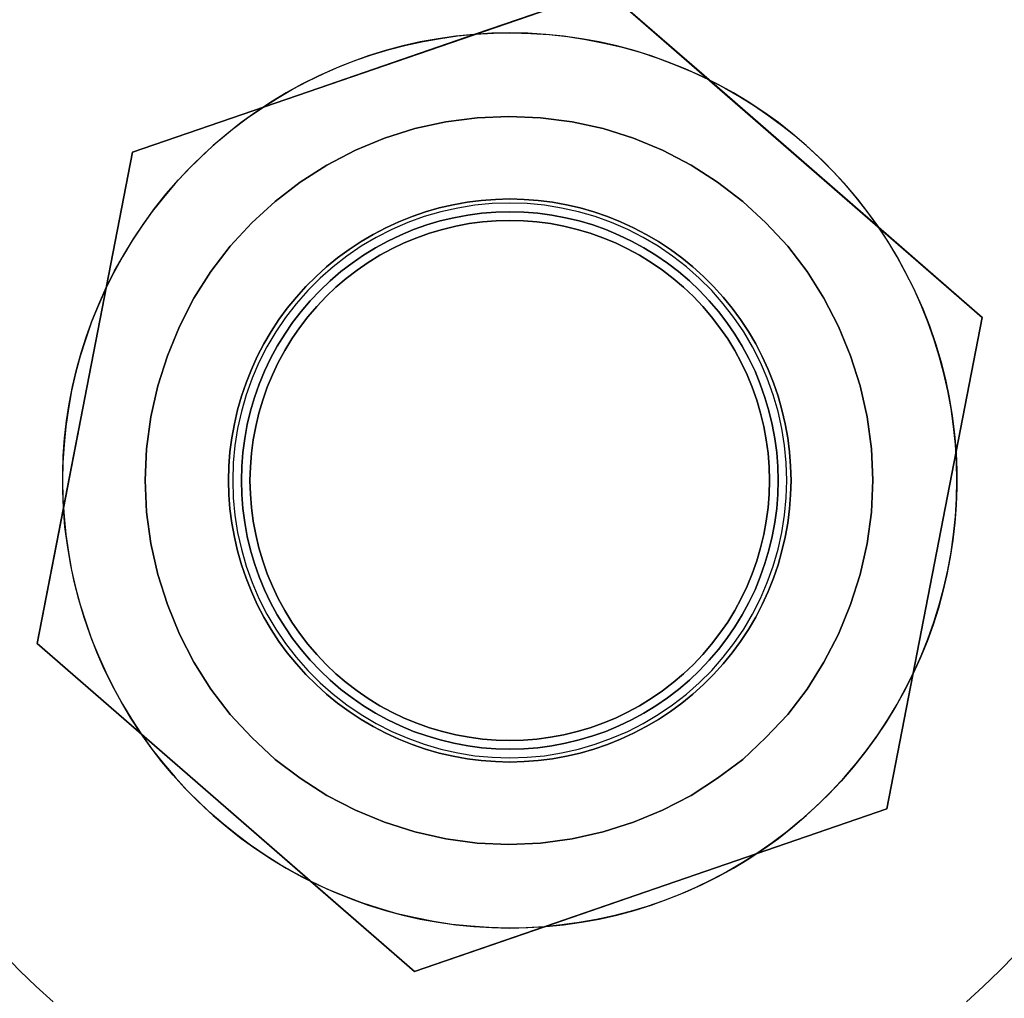
# Model space of a CAD drawing. Units: millimetres. Extents: x 9617 to 24957, y 5038 to 20386.
# Drawn here: x 24888 to 24924, y 20233 to 20269 of the extents above; entities that cross this region are included whole.
import ezdxf

# ---------------------------------------------------------------- set-up
doc = ezdxf.new("R2010")
doc.units = ezdxf.units.MM
doc.header["$LTSCALE"] = 700
for name, color, linetype in [('BRACKET', 202, 'Continuous'), ('COLUMN RECESS BP', 170, 'Continuous'), ('H-01', 2, 'Continuous'), ('RAFTER', 52, 'Continuous')]:
    doc.layers.add(name, color=color, linetype=linetype)

# ---------------------------------------------------------------- blocks, each defined once
blk = doc.blocks.new('WHEEL-flat-6')
at = {"layer": 'BRACKET', "flags": 128}
blk.add_lwpolyline([(10.151, 0.007), (10.129, 0.643), (10.07, 1.278), (9.975, 1.906), (9.829, 2.527), (9.654, 3.14), (9.435, 3.746), (9.187, 4.33), (8.895, 4.9), (8.573, 5.448), (8.215, 5.974), (7.821, 6.477), (7.398, 6.959), (6.945, 7.412), (6.47, 7.828), (5.966, 8.223), (5.44, 8.581), (4.885, 8.909), (4.323, 9.194), (3.732, 9.45), (3.133, 9.669), (2.519, 9.844), (1.899, 9.983), (1.271, 10.085), (0.635, 10.143), (-0.007, 10.165), (-0.643, 10.143), (-1.278, 10.085), (-1.906, 9.983), (-2.527, 9.844), (-3.14, 9.669), (-3.739, 9.45), (-4.33, 9.194), (-4.893, 8.909), (-5.448, 8.581), (-5.974, 8.223), (-6.477, 7.828), (-6.952, 7.412), (-7.405, 6.959), (-7.828, 6.477), (-8.223, 5.974), (-8.581, 5.448), (-8.902, 4.9), (-9.194, 4.33), (-9.442, 3.746), (-9.661, 3.14), (-9.837, 2.527), (-9.983, 1.906), (-10.078, 1.278), (-10.136, 0.643), (-10.158, 0.007), (-10.136, -0.635), (-10.078, -1.271), (-9.983, -1.899), (-9.837, -2.519), (-9.661, -3.133), (-9.442, -3.739), (-9.194, -4.323), (-8.902, -4.893), (-8.581, -5.44), (-8.223, -5.966), (-7.828, -6.47), (-7.405, -6.952), (-6.952, -7.405), (-6.477, -7.821), (-5.974, -8.215), (-5.448, -8.573), (-4.893, -8.902), (-4.33, -9.187), (-3.739, -9.442), (-3.14, -9.661), (-2.527, -9.837), (-1.906, -9.975), (-1.278, -10.078), (-0.643, -10.136), (-0.007, -10.158), (0.635, -10.136), (1.271, -10.078), (1.899, -9.975), (2.519, -9.837), (3.133, -9.661), (3.732, -9.442), (4.323, -9.187), (4.885, -8.902), (5.44, -8.573), (5.966, -8.215), (6.47, -7.821), (6.945, -7.405), (7.398, -6.952), (7.821, -6.47), (8.215, -5.966), (8.573, -5.44), (8.895, -4.893), (9.187, -4.323), (9.435, -3.739), (9.654, -3.133), (9.829, -2.519), (9.975, -1.899), (10.07, -1.271), (10.129, -0.635), (10.151, 0.007)], close=True, dxfattribs=at)
blk.add_lwpolyline([(10.151, 0.007), (10.129, 0.643), (10.07, 1.278), (9.975, 1.906), (9.829, 2.527), (9.654, 3.14), (9.435, 3.746), (9.187, 4.33), (8.895, 4.9), (8.573, 5.448), (8.215, 5.974), (7.821, 6.477), (7.398, 6.959), (6.945, 7.412), (6.47, 7.828), (5.966, 8.223), (5.44, 8.581), (4.885, 8.909), (4.323, 9.194), (3.732, 9.45), (3.133, 9.669), (2.519, 9.844), (1.899, 9.983), (1.271, 10.085), (0.635, 10.143), (-0.007, 10.165), (-0.643, 10.143), (-1.278, 10.085), (-1.906, 9.983), (-2.527, 9.844), (-3.14, 9.669), (-3.739, 9.45), (-4.33, 9.194), (-4.893, 8.909), (-5.448, 8.581), (-5.974, 8.223), (-6.477, 7.828), (-6.952, 7.412), (-7.405, 6.959), (-7.828, 6.477), (-8.223, 5.974), (-8.581, 5.448), (-8.902, 4.9), (-9.194, 4.33), (-9.442, 3.746), (-9.661, 3.14), (-9.837, 2.527), (-9.983, 1.906), (-10.078, 1.278), (-10.136, 0.643), (-10.158, 0.007), (-10.136, -0.635), (-10.078, -1.271), (-9.983, -1.899), (-9.837, -2.519), (-9.661, -3.133), (-9.442, -3.739), (-9.194, -4.323), (-8.902, -4.893), (-8.581, -5.44), (-8.223, -5.966), (-7.828, -6.47), (-7.405, -6.952), (-6.952, -7.405), (-6.477, -7.821), (-5.974, -8.215), (-5.448, -8.573), (-4.893, -8.902), (-4.33, -9.187), (-3.739, -9.442), (-3.14, -9.661), (-2.527, -9.837), (-1.906, -9.975), (-1.278, -10.078), (-0.643, -10.136), (-0.007, -10.158), (0.635, -10.136), (1.271, -10.078), (1.899, -9.975), (2.519, -9.837), (3.133, -9.661), (3.732, -9.442), (4.323, -9.187), (4.885, -8.902), (5.44, -8.573), (5.966, -8.215), (6.47, -7.821), (6.945, -7.405), (7.398, -6.952), (7.821, -6.47), (8.215, -5.966), (8.573, -5.44), (8.895, -4.893), (9.187, -4.323), (9.435, -3.739), (9.654, -3.133), (9.829, -2.519), (9.975, -1.899), (10.07, -1.271), (10.129, -0.635), (10.151, 0.007)], close=True, dxfattribs=at)

msp = doc.modelspace()

# ---------------------------------------------------------------- linework, layer by layer
at = {"layer": 'COLUMN RECESS BP'}
msp.add_circle((24787.387, 20212.06), 170, dxfattribs=at)
at = {"layer": 'H-01', "flags": 128}
for points in [[(24892.14, 20264.04), (24909.457, 20270.003), (24904.691, 20268.363), (24896.911, 20265.68), (24892.14, 20264.04)], [(24919.788, 20239.995), (24923.284, 20257.983), (24909.457, 20270.003), (24892.14, 20264.04), (24909.457, 20270.003), (24923.284, 20257.983)], [(24909.457, 20270.003), (24923.284, 20257.983), (24919.476, 20261.294), (24913.269, 20266.693), (24909.457, 20270.003)], [(24922.354, 20252.02), (24922.339, 20252.677), (24922.3, 20253.334), (24922.232, 20253.991), (24922.139, 20254.649), (24922.023, 20255.296), (24921.877, 20255.939), (24921.706, 20256.576), (24921.507, 20257.209), (24921.287, 20257.833), (24921.039, 20258.441), (24920.771, 20259.045), (24920.474, 20259.634), (24920.158, 20260.213), (24919.817, 20260.778), (24919.452, 20261.328), (24919.067, 20261.868), (24918.659, 20262.384), (24918.23, 20262.891), (24917.782, 20263.373), (24917.315, 20263.84), (24916.833, 20264.288), (24916.327, 20264.716), (24915.811, 20265.125), (24915.275, 20265.51), (24914.725, 20265.875), (24914.16, 20266.216), (24913.581, 20266.532), (24912.992, 20266.829), (24912.388, 20267.102), (24911.775, 20267.345), (24911.151, 20267.569), (24910.523, 20267.764), (24909.886, 20267.934), (24909.243, 20268.08), (24908.591, 20268.197), (24907.938, 20268.295), (24907.281, 20268.358), (24906.624, 20268.397), (24905.967, 20268.412), (24905.305, 20268.397), (24904.647, 20268.358), (24903.99, 20268.295), (24903.338, 20268.197), (24902.685, 20268.08), (24902.043, 20267.934), (24901.405, 20267.764), (24900.777, 20267.569), (24900.154, 20267.345), (24899.54, 20267.102), (24898.937, 20266.829), (24898.348, 20266.532), (24897.768, 20266.216), (24897.204, 20265.875), (24896.653, 20265.51), (24896.118, 20265.125), (24895.602, 20264.716), (24895.096, 20264.288), (24894.614, 20263.84), (24894.146, 20263.373), (24893.698, 20262.891), (24893.27, 20262.384), (24892.861, 20261.868), (24892.476, 20261.328), (24892.111, 20260.778), (24891.77, 20260.213), (24891.454, 20259.634), (24891.157, 20259.045), (24890.889, 20258.441), (24890.641, 20257.833), (24890.422, 20257.209), (24890.222, 20256.576), (24890.052, 20255.939), (24889.906, 20255.296), (24889.789, 20254.649), (24889.696, 20253.991), (24889.628, 20253.334), (24889.589, 20252.677), (24889.575, 20252.02), (24889.589, 20251.358), (24889.628, 20250.7), (24889.696, 20250.043), (24889.789, 20249.386), (24889.906, 20248.738), (24890.052, 20248.096), (24890.222, 20247.458), (24890.422, 20246.825), (24890.641, 20246.202), (24890.889, 20245.593), (24891.157, 20244.99), (24891.454, 20244.401), (24891.77, 20243.821), (24892.111, 20243.257), (24892.476, 20242.706), (24892.861, 20242.166), (24893.27, 20241.65), (24893.698, 20241.144), (24894.146, 20240.662), (24894.614, 20240.194), (24895.096, 20239.746), (24895.602, 20239.318), (24896.118, 20238.909), (24896.653, 20238.524), (24897.204, 20238.159), (24897.768, 20237.819), (24898.348, 20237.502), (24898.937, 20237.205), (24899.54, 20236.933), (24900.154, 20236.689), (24900.777, 20236.465), (24901.405, 20236.27), (24902.043, 20236.1), (24902.685, 20235.954), (24903.338, 20235.837), (24903.99, 20235.74), (24904.647, 20235.676), (24905.305, 20235.638), (24905.967, 20235.623), (24906.624, 20235.638), (24907.281, 20235.676), (24907.938, 20235.74), (24908.591, 20235.837), (24909.243, 20235.954), (24909.886, 20236.1), (24910.523, 20236.27), (24911.151, 20236.465), (24911.775, 20236.689), (24912.388, 20236.933), (24912.992, 20237.205), (24913.581, 20237.502), (24914.16, 20237.819), (24914.725, 20238.159), (24915.275, 20238.524), (24915.811, 20238.909), (24916.327, 20239.318), (24916.833, 20239.746), (24917.315, 20240.194), (24917.782, 20240.662), (24918.23, 20241.144), (24918.659, 20241.65), (24919.067, 20242.166), (24919.452, 20242.706), (24919.817, 20243.257), (24920.158, 20243.821), (24920.474, 20244.401), (24920.771, 20244.99), (24921.039, 20245.593), (24921.287, 20246.202), (24921.507, 20246.825), (24921.706, 20247.458), (24921.877, 20248.096), (24922.023, 20248.738), (24922.139, 20249.386), (24922.232, 20250.043), (24922.3, 20250.7), (24922.339, 20251.358), (24922.354, 20252.02)], [(24919.476, 20261.294), (24919.851, 20260.724), (24920.197, 20260.14), (24920.523, 20259.541), (24920.825, 20258.933), (24921.098, 20258.31), (24921.346, 20257.677), (24921.565, 20257.034), (24921.76, 20256.382), (24921.93, 20255.72), (24922.066, 20255.053), (24922.178, 20254.381), (24922.266, 20253.709), (24922.32, 20253.027), (24922.349, 20252.39), (24922.349, 20251.747), (24922.329, 20251.109), (24922.281, 20250.472), (24922.208, 20249.834), (24922.11, 20249.206), (24921.989, 20248.578), (24921.842, 20247.955), (24921.672, 20247.336), (24921.477, 20246.728), (24921.258, 20246.124), (24921.015, 20245.53), (24920.752, 20244.951), (24920.445, 20244.342), (24920.114, 20243.748), (24919.759, 20243.169), (24919.379, 20242.599), (24918.98, 20242.054), (24918.551, 20241.519), (24918.108, 20241.007), (24917.641, 20240.511), (24917.149, 20240.039), (24916.643, 20239.581), (24916.122, 20239.148), (24915.577, 20238.739), (24915.017, 20238.354), (24914.477, 20238.008), (24913.926, 20237.687), (24913.362, 20237.385), (24912.782, 20237.108), (24912.198, 20236.855), (24911.599, 20236.621), (24910.996, 20236.416), (24910.382, 20236.231), (24909.764, 20236.071), (24909.141, 20235.935), (24908.508, 20235.823), (24907.875, 20235.735), (24907.237, 20235.672), (24906.561, 20235.633), (24905.879, 20235.623), (24905.197, 20235.642), (24904.521, 20235.686), (24903.844, 20235.759), (24903.172, 20235.861), (24902.505, 20235.993), (24901.843, 20236.149), (24901.186, 20236.334), (24900.538, 20236.548), (24899.906, 20236.786), (24899.277, 20237.049), (24898.659, 20237.341), (24898.094, 20237.638), (24897.539, 20237.955), (24896.999, 20238.296), (24896.468, 20238.656), (24895.957, 20239.036), (24895.456, 20239.435), (24894.974, 20239.858), (24894.506, 20240.297), (24894.059, 20240.749), (24893.63, 20241.226), (24893.216, 20241.713), (24892.827, 20242.22), (24892.452, 20242.741), (24892.077, 20243.31), (24891.731, 20243.894), (24891.405, 20244.493), (24891.103, 20245.102), (24890.831, 20245.725), (24890.583, 20246.358), (24890.363, 20247), (24890.169, 20247.653), (24889.998, 20248.315), (24889.862, 20248.982), (24889.75, 20249.654), (24889.662, 20250.325), (24889.609, 20251.007), (24889.58, 20251.645), (24889.58, 20252.287), (24889.599, 20252.925), (24889.648, 20253.563), (24889.721, 20254.201), (24889.818, 20254.829), (24889.94, 20255.457), (24890.086, 20256.08), (24890.256, 20256.698), (24890.451, 20257.307), (24890.67, 20257.91), (24890.914, 20258.504), (24891.176, 20259.084), (24891.483, 20259.692), (24891.814, 20260.286), (24892.17, 20260.866), (24892.549, 20261.435), (24892.949, 20261.98), (24893.377, 20262.516), (24893.82, 20263.027), (24894.287, 20263.524), (24894.779, 20263.996), (24895.285, 20264.454), (24895.806, 20264.887), (24896.352, 20265.296), (24896.911, 20265.68), (24897.452, 20266.026), (24898.002, 20266.347), (24898.567, 20266.649), (24899.146, 20266.927), (24899.73, 20267.18), (24900.329, 20267.414), (24900.933, 20267.618), (24901.546, 20267.803), (24902.164, 20267.964), (24902.788, 20268.1), (24903.42, 20268.212), (24904.053, 20268.3), (24904.691, 20268.363), (24905.368, 20268.402), (24906.049, 20268.412), (24906.731, 20268.392), (24907.408, 20268.348), (24908.084, 20268.275), (24908.756, 20268.173), (24909.423, 20268.042), (24910.085, 20267.886), (24910.743, 20267.701), (24911.39, 20267.487), (24912.023, 20267.248), (24912.651, 20266.985), (24913.269, 20266.693), (24913.834, 20266.396), (24914.389, 20266.08), (24914.929, 20265.739), (24915.46, 20265.379), (24915.971, 20264.999), (24916.473, 20264.6), (24916.955, 20264.176), (24917.422, 20263.738), (24917.87, 20263.285), (24918.298, 20262.808), (24918.712, 20262.321), (24919.102, 20261.815)], [(24888.645, 20246.051), (24892.14, 20264.04), (24891.176, 20259.084), (24889.609, 20251.007), (24888.645, 20246.051)], [(24888.645, 20246.051), (24892.14, 20264.04)], [(24916.273, 20252.015), (24916.258, 20252.541), (24916.219, 20253.061), (24916.151, 20253.578), (24916.059, 20254.094), (24915.942, 20254.6), (24915.801, 20255.106), (24915.63, 20255.598), (24915.436, 20256.085), (24915.217, 20256.557), (24914.978, 20257.019), (24914.71, 20257.472), (24914.423, 20257.91), (24914.116, 20258.329), (24913.785, 20258.733), (24913.435, 20259.123), (24913.065, 20259.493), (24912.68, 20259.843), (24912.271, 20260.169), (24911.853, 20260.481), (24911.414, 20260.768), (24910.966, 20261.031), (24910.504, 20261.274), (24910.027, 20261.494), (24909.545, 20261.688), (24909.048, 20261.854), (24908.547, 20262), (24908.041, 20262.117), (24907.525, 20262.209), (24907.008, 20262.277), (24906.488, 20262.316), (24905.962, 20262.331), (24905.441, 20262.316), (24904.92, 20262.277), (24904.404, 20262.209), (24903.888, 20262.117), (24903.382, 20262), (24902.88, 20261.854), (24902.384, 20261.688), (24901.902, 20261.494), (24901.424, 20261.274), (24900.962, 20261.031), (24900.514, 20260.768), (24900.076, 20260.481), (24899.657, 20260.169), (24899.248, 20259.843), (24898.864, 20259.493), (24898.494, 20259.123), (24898.143, 20258.733), (24897.812, 20258.329), (24897.505, 20257.91), (24897.218, 20257.472), (24896.95, 20257.019), (24896.712, 20256.557), (24896.493, 20256.085), (24896.298, 20255.598), (24896.128, 20255.106), (24895.986, 20254.6), (24895.87, 20254.094), (24895.777, 20253.578), (24895.709, 20253.061), (24895.67, 20252.541), (24895.655, 20252.015), (24895.67, 20251.494), (24895.709, 20250.973), (24895.777, 20250.457), (24895.87, 20249.941), (24895.986, 20249.435), (24896.128, 20248.928), (24896.298, 20248.437), (24896.493, 20247.95), (24896.712, 20247.477), (24896.95, 20247.015), (24897.218, 20246.562), (24897.505, 20246.124), (24897.812, 20245.705), (24898.143, 20245.301), (24898.494, 20244.912), (24898.864, 20244.542), (24899.248, 20244.191), (24899.657, 20243.865), (24900.076, 20243.554), (24900.514, 20243.266), (24900.962, 20243.003), (24901.424, 20242.76), (24901.902, 20242.541), (24902.384, 20242.346), (24902.88, 20242.181), (24903.382, 20242.035), (24903.888, 20241.918), (24904.404, 20241.825), (24904.92, 20241.757), (24905.441, 20241.718), (24905.962, 20241.704), (24906.488, 20241.718), (24907.008, 20241.757), (24907.525, 20241.825), (24908.041, 20241.918), (24908.547, 20242.035), (24909.048, 20242.181), (24909.545, 20242.346), (24910.027, 20242.541), (24910.504, 20242.76), (24910.966, 20243.003), (24911.414, 20243.266), (24911.853, 20243.554), (24912.271, 20243.865), (24912.68, 20244.191), (24913.065, 20244.542), (24913.435, 20244.912), (24913.785, 20245.301), (24914.116, 20245.705), (24914.423, 20246.124), (24914.71, 20246.562), (24914.978, 20247.015), (24915.217, 20247.477), (24915.436, 20247.95), (24915.63, 20248.437), (24915.801, 20248.928), (24915.942, 20249.435), (24916.059, 20249.941), (24916.151, 20250.457), (24916.219, 20250.973), (24916.258, 20251.494), (24916.273, 20252.015)], [(24895.655, 20252.015), (24895.67, 20252.541), (24895.709, 20253.061), (24895.777, 20253.578), (24895.87, 20254.094), (24895.986, 20254.6), (24896.128, 20255.106), (24896.298, 20255.598), (24896.493, 20256.085), (24896.712, 20256.557), (24896.95, 20257.019), (24897.218, 20257.472), (24897.505, 20257.91), (24897.812, 20258.329), (24898.143, 20258.733), (24898.494, 20259.123), (24898.864, 20259.493), (24899.248, 20259.843), (24899.657, 20260.169), (24900.076, 20260.481), (24900.514, 20260.768), (24900.962, 20261.031), (24901.424, 20261.274), (24901.902, 20261.494), (24902.384, 20261.688), (24902.88, 20261.854), (24903.382, 20262), (24903.888, 20262.117), (24904.404, 20262.209), (24904.92, 20262.277), (24905.441, 20262.316), (24905.962, 20262.331), (24906.488, 20262.316), (24907.008, 20262.277), (24907.525, 20262.209), (24908.041, 20262.117), (24908.547, 20262), (24909.048, 20261.854), (24909.545, 20261.688), (24910.027, 20261.494), (24910.504, 20261.274), (24910.966, 20261.031), (24911.414, 20260.768), (24911.853, 20260.481), (24912.271, 20260.169), (24912.68, 20259.843), (24913.065, 20259.493), (24913.435, 20259.123), (24913.785, 20258.733), (24914.116, 20258.329), (24914.423, 20257.91), (24914.71, 20257.472), (24914.978, 20257.019), (24915.217, 20256.557), (24915.436, 20256.085), (24915.63, 20255.598), (24915.801, 20255.106), (24915.942, 20254.6), (24916.059, 20254.094), (24916.151, 20253.578), (24916.219, 20253.061), (24916.258, 20252.541), (24916.273, 20252.015), (24916.258, 20251.494), (24916.219, 20250.973), (24916.151, 20250.457), (24916.059, 20249.941), (24915.942, 20249.435), (24915.801, 20248.928), (24915.63, 20248.437), (24915.436, 20247.95), (24915.217, 20247.477), (24914.978, 20247.015), (24914.71, 20246.562), (24914.423, 20246.124), (24914.116, 20245.705), (24913.785, 20245.301), (24913.435, 20244.912), (24913.065, 20244.542), (24912.68, 20244.191), (24912.271, 20243.865), (24911.853, 20243.554), (24911.414, 20243.266), (24910.966, 20243.003), (24910.504, 20242.76), (24910.027, 20242.541), (24909.545, 20242.346), (24909.048, 20242.181), (24908.547, 20242.035), (24908.041, 20241.918), (24907.525, 20241.825), (24907.008, 20241.757), (24906.488, 20241.718), (24905.962, 20241.704), (24905.441, 20241.718), (24904.92, 20241.757), (24904.404, 20241.825), (24903.888, 20241.918), (24903.382, 20242.035), (24902.88, 20242.181), (24902.384, 20242.346), (24901.902, 20242.541), (24901.424, 20242.76), (24900.962, 20243.003), (24900.514, 20243.266), (24900.076, 20243.554), (24899.657, 20243.865), (24899.248, 20244.191), (24898.864, 20244.542), (24898.494, 20244.912), (24898.143, 20245.301), (24897.812, 20245.705), (24897.505, 20246.124), (24897.218, 20246.562), (24896.95, 20247.015), (24896.712, 20247.477), (24896.493, 20247.95), (24896.298, 20248.437), (24896.128, 20248.928), (24895.986, 20249.435), (24895.87, 20249.941), (24895.777, 20250.457), (24895.709, 20250.973), (24895.67, 20251.494), (24895.655, 20252.015)], [(24895.655, 20252.015), (24895.67, 20252.541), (24895.709, 20253.061), (24895.777, 20253.578), (24895.87, 20254.094), (24895.986, 20254.6), (24896.128, 20255.106), (24896.298, 20255.598), (24896.493, 20256.085), (24896.712, 20256.557), (24896.95, 20257.019), (24897.218, 20257.472), (24897.505, 20257.91), (24897.812, 20258.329), (24898.143, 20258.733), (24898.494, 20259.123), (24898.864, 20259.493), (24899.248, 20259.843), (24899.657, 20260.169), (24900.076, 20260.481), (24900.514, 20260.768), (24900.962, 20261.031), (24901.424, 20261.274), (24901.902, 20261.494), (24902.384, 20261.688), (24902.88, 20261.854), (24903.382, 20262), (24903.888, 20262.117), (24904.404, 20262.209), (24904.92, 20262.277), (24905.441, 20262.316), (24905.962, 20262.331), (24906.488, 20262.316), (24907.008, 20262.277), (24907.525, 20262.209), (24908.041, 20262.117), (24908.547, 20262), (24909.048, 20261.854), (24909.545, 20261.688), (24910.027, 20261.494), (24910.504, 20261.274), (24910.966, 20261.031), (24911.414, 20260.768), (24911.853, 20260.481), (24912.271, 20260.169), (24912.68, 20259.843), (24913.065, 20259.493), (24913.435, 20259.123), (24913.785, 20258.733), (24914.116, 20258.329), (24914.423, 20257.91), (24914.71, 20257.472), (24914.978, 20257.019), (24915.217, 20256.557), (24915.436, 20256.085), (24915.63, 20255.598), (24915.801, 20255.106), (24915.942, 20254.6), (24916.059, 20254.094), (24916.151, 20253.578), (24916.219, 20253.061), (24916.258, 20252.541), (24916.273, 20252.015), (24916.258, 20251.494), (24916.219, 20250.973), (24916.151, 20250.457), (24916.059, 20249.941), (24915.942, 20249.435), (24915.801, 20248.928), (24915.63, 20248.437), (24915.436, 20247.95), (24915.217, 20247.477), (24914.978, 20247.015), (24914.71, 20246.562), (24914.423, 20246.124), (24914.116, 20245.705), (24913.785, 20245.301), (24913.435, 20244.912), (24913.065, 20244.542), (24912.68, 20244.191), (24912.271, 20243.865), (24911.853, 20243.554), (24911.414, 20243.266), (24910.966, 20243.003), (24910.504, 20242.76), (24910.027, 20242.541), (24909.545, 20242.346), (24909.048, 20242.181), (24908.547, 20242.035), (24908.041, 20241.918), (24907.525, 20241.825), (24907.008, 20241.757), (24906.488, 20241.718), (24905.962, 20241.704), (24905.441, 20241.718), (24904.92, 20241.757), (24904.404, 20241.825), (24903.888, 20241.918), (24903.382, 20242.035), (24902.88, 20242.181), (24902.384, 20242.346), (24901.902, 20242.541), (24901.424, 20242.76), (24900.962, 20243.003), (24900.514, 20243.266), (24900.076, 20243.554), (24899.657, 20243.865), (24899.248, 20244.191), (24898.864, 20244.542), (24898.494, 20244.912), (24898.143, 20245.301), (24897.812, 20245.705), (24897.505, 20246.124), (24897.218, 20246.562), (24896.95, 20247.015), (24896.712, 20247.477), (24896.493, 20247.95), (24896.298, 20248.437), (24896.128, 20248.928), (24895.986, 20249.435), (24895.87, 20249.941), (24895.777, 20250.457), (24895.709, 20250.973), (24895.67, 20251.494), (24895.655, 20252.015)], [(24916.273, 20252.015), (24916.258, 20252.541), (24916.219, 20253.061), (24916.151, 20253.578), (24916.059, 20254.094), (24915.942, 20254.6), (24915.801, 20255.106), (24915.63, 20255.598), (24915.436, 20256.085), (24915.217, 20256.557), (24914.978, 20257.019), (24914.71, 20257.472), (24914.423, 20257.91), (24914.116, 20258.329), (24913.785, 20258.733), (24913.435, 20259.123), (24913.065, 20259.493), (24912.68, 20259.843), (24912.271, 20260.169), (24911.853, 20260.481), (24911.414, 20260.768), (24910.966, 20261.031), (24910.504, 20261.274), (24910.027, 20261.494), (24909.545, 20261.688), (24909.048, 20261.854), (24908.547, 20262), (24908.041, 20262.117), (24907.525, 20262.209), (24907.008, 20262.277), (24906.488, 20262.316), (24905.962, 20262.331), (24905.441, 20262.316), (24904.92, 20262.277), (24904.404, 20262.209), (24903.888, 20262.117), (24903.382, 20262), (24902.88, 20261.854), (24902.384, 20261.688), (24901.902, 20261.494), (24901.424, 20261.274), (24900.962, 20261.031), (24900.514, 20260.768), (24900.076, 20260.481), (24899.657, 20260.169), (24899.248, 20259.843), (24898.864, 20259.493), (24898.494, 20259.123), (24898.143, 20258.733), (24897.812, 20258.329), (24897.505, 20257.91), (24897.218, 20257.472), (24896.95, 20257.019), (24896.712, 20256.557), (24896.493, 20256.085), (24896.298, 20255.598), (24896.128, 20255.106), (24895.986, 20254.6), (24895.87, 20254.094), (24895.777, 20253.578), (24895.709, 20253.061), (24895.67, 20252.541), (24895.655, 20252.015), (24895.67, 20251.494), (24895.709, 20250.973), (24895.777, 20250.457), (24895.87, 20249.941), (24895.986, 20249.435), (24896.128, 20248.928), (24896.298, 20248.437), (24896.493, 20247.95), (24896.712, 20247.477), (24896.95, 20247.015), (24897.218, 20246.562), (24897.505, 20246.124), (24897.812, 20245.705), (24898.143, 20245.301), (24898.494, 20244.912), (24898.864, 20244.542), (24899.248, 20244.191), (24899.657, 20243.865), (24900.076, 20243.554), (24900.514, 20243.266), (24900.962, 20243.003), (24901.424, 20242.76), (24901.902, 20242.541), (24902.384, 20242.346), (24902.88, 20242.181), (24903.382, 20242.035), (24903.888, 20241.918), (24904.404, 20241.825), (24904.92, 20241.757), (24905.441, 20241.718), (24905.962, 20241.704), (24906.488, 20241.718), (24907.008, 20241.757), (24907.525, 20241.825), (24908.041, 20241.918), (24908.547, 20242.035), (24909.048, 20242.181), (24909.545, 20242.346), (24910.027, 20242.541), (24910.504, 20242.76), (24910.966, 20243.003), (24911.414, 20243.266), (24911.853, 20243.554), (24912.271, 20243.865), (24912.68, 20244.191), (24913.065, 20244.542), (24913.435, 20244.912), (24913.785, 20245.301), (24914.116, 20245.705), (24914.423, 20246.124), (24914.71, 20246.562), (24914.978, 20247.015), (24915.217, 20247.477), (24915.436, 20247.95), (24915.63, 20248.437), (24915.801, 20248.928), (24915.942, 20249.435), (24916.059, 20249.941), (24916.151, 20250.457), (24916.219, 20250.973), (24916.258, 20251.494), (24916.273, 20252.015)], [(24915.801, 20252.015), (24915.786, 20252.531), (24915.747, 20253.047), (24915.679, 20253.558), (24915.587, 20254.064), (24915.465, 20254.566), (24915.319, 20255.058), (24915.148, 20255.544), (24914.954, 20256.021), (24914.73, 20256.484), (24914.486, 20256.937), (24914.214, 20257.38), (24913.922, 20257.803), (24913.61, 20258.212), (24913.274, 20258.602), (24912.919, 20258.977), (24912.549, 20259.332), (24912.154, 20259.668), (24911.745, 20259.979), (24911.322, 20260.272), (24910.884, 20260.539), (24910.431, 20260.788), (24909.964, 20261.007), (24909.491, 20261.206), (24909.005, 20261.377), (24908.513, 20261.523), (24908.011, 20261.644), (24907.505, 20261.737), (24906.994, 20261.805), (24906.478, 20261.844), (24905.962, 20261.859), (24905.451, 20261.844), (24904.935, 20261.805), (24904.423, 20261.737), (24903.917, 20261.644), (24903.416, 20261.523), (24902.924, 20261.377), (24902.437, 20261.206), (24901.965, 20261.007), (24901.497, 20260.788), (24901.045, 20260.539), (24900.607, 20260.272), (24900.183, 20259.979), (24899.774, 20259.668), (24899.38, 20259.332), (24899.01, 20258.977), (24898.654, 20258.602), (24898.318, 20258.212), (24898.007, 20257.803), (24897.715, 20257.38), (24897.442, 20256.937), (24897.199, 20256.484), (24896.975, 20256.021), (24896.78, 20255.544), (24896.61, 20255.058), (24896.464, 20254.566), (24896.342, 20254.064), (24896.249, 20253.558), (24896.181, 20253.047), (24896.142, 20252.531), (24896.128, 20252.015), (24896.142, 20251.504), (24896.181, 20250.988), (24896.249, 20250.476), (24896.342, 20249.97), (24896.464, 20249.469), (24896.61, 20248.977), (24896.78, 20248.49), (24896.975, 20248.013), (24897.199, 20247.55), (24897.442, 20247.098), (24897.715, 20246.655), (24898.007, 20246.231), (24898.318, 20245.822), (24898.654, 20245.433), (24899.01, 20245.058), (24899.38, 20244.702), (24899.774, 20244.367), (24900.183, 20244.055), (24900.607, 20243.763), (24901.045, 20243.495), (24901.497, 20243.247), (24901.965, 20243.028), (24902.437, 20242.828), (24902.924, 20242.658), (24903.416, 20242.512), (24903.917, 20242.39), (24904.423, 20242.297), (24904.935, 20242.229), (24905.451, 20242.19), (24905.962, 20242.176), (24906.478, 20242.19), (24906.994, 20242.229), (24907.505, 20242.297), (24908.011, 20242.39), (24908.513, 20242.512), (24909.005, 20242.658), (24909.491, 20242.828), (24909.964, 20243.028), (24910.431, 20243.247), (24910.884, 20243.495), (24911.322, 20243.763), (24911.745, 20244.055), (24912.154, 20244.367), (24912.549, 20244.702), (24912.919, 20245.058), (24913.274, 20245.433), (24913.61, 20245.822), (24913.922, 20246.231), (24914.214, 20246.655), (24914.486, 20247.098), (24914.73, 20247.55), (24914.954, 20248.013), (24915.148, 20248.49), (24915.319, 20248.977), (24915.465, 20249.469), (24915.587, 20249.97), (24915.679, 20250.476), (24915.747, 20250.988), (24915.786, 20251.504), (24915.801, 20252.015)], [(24896.128, 20252.015), (24896.142, 20252.531), (24896.181, 20253.047), (24896.249, 20253.558), (24896.342, 20254.064), (24896.464, 20254.566), (24896.61, 20255.058), (24896.78, 20255.544), (24896.975, 20256.021), (24897.199, 20256.484), (24897.442, 20256.937), (24897.715, 20257.38), (24898.007, 20257.803), (24898.318, 20258.212), (24898.654, 20258.602), (24899.01, 20258.977), (24899.38, 20259.332), (24899.774, 20259.668), (24900.183, 20259.979), (24900.607, 20260.272), (24901.045, 20260.539), (24901.497, 20260.788), (24901.965, 20261.007), (24902.437, 20261.206), (24902.924, 20261.377), (24903.416, 20261.523), (24903.917, 20261.644), (24904.423, 20261.737), (24904.935, 20261.805), (24905.451, 20261.844), (24905.962, 20261.859), (24906.478, 20261.844), (24906.994, 20261.805), (24907.505, 20261.737), (24908.011, 20261.644), (24908.513, 20261.523), (24909.005, 20261.377), (24909.491, 20261.206), (24909.964, 20261.007), (24910.431, 20260.788), (24910.884, 20260.539), (24911.322, 20260.272), (24911.745, 20259.979), (24912.154, 20259.668), (24912.549, 20259.332), (24912.919, 20258.977), (24913.274, 20258.602), (24913.61, 20258.212), (24913.922, 20257.803), (24914.214, 20257.38), (24914.486, 20256.937), (24914.73, 20256.484), (24914.954, 20256.021), (24915.148, 20255.544), (24915.319, 20255.058), (24915.465, 20254.566), (24915.587, 20254.064), (24915.679, 20253.558), (24915.747, 20253.047), (24915.786, 20252.531), (24915.801, 20252.015), (24915.786, 20251.504), (24915.747, 20250.988), (24915.679, 20250.476), (24915.587, 20249.97), (24915.465, 20249.469), (24915.319, 20248.977), (24915.148, 20248.49), (24914.954, 20248.013), (24914.73, 20247.55), (24914.486, 20247.098), (24914.214, 20246.655), (24913.922, 20246.231), (24913.61, 20245.822), (24913.274, 20245.433), (24912.919, 20245.058), (24912.549, 20244.702), (24912.154, 20244.367), (24911.745, 20244.055), (24911.322, 20243.763), (24910.884, 20243.495), (24910.431, 20243.247), (24909.964, 20243.028), (24909.491, 20242.828), (24909.005, 20242.658), (24908.513, 20242.512), (24908.011, 20242.39), (24907.505, 20242.297), (24906.994, 20242.229), (24906.478, 20242.19), (24905.962, 20242.176), (24905.451, 20242.19), (24904.935, 20242.229), (24904.423, 20242.297), (24903.917, 20242.39), (24903.416, 20242.512), (24902.924, 20242.658), (24902.437, 20242.828), (24901.965, 20243.028), (24901.497, 20243.247), (24901.045, 20243.495), (24900.607, 20243.763), (24900.183, 20244.055), (24899.774, 20244.367), (24899.38, 20244.702), (24899.01, 20245.058), (24898.654, 20245.433), (24898.318, 20245.822), (24898.007, 20246.231), (24897.715, 20246.655), (24897.442, 20247.098), (24897.199, 20247.55), (24896.975, 20248.013), (24896.78, 20248.49), (24896.61, 20248.977), (24896.464, 20249.469), (24896.342, 20249.97), (24896.249, 20250.476), (24896.181, 20250.988), (24896.142, 20251.504), (24896.128, 20252.015)], [(24896.444, 20252.015), (24896.459, 20252.516), (24896.498, 20253.013), (24896.561, 20253.509), (24896.653, 20253.996), (24896.77, 20254.483), (24896.911, 20254.96), (24897.077, 20255.432), (24897.267, 20255.89), (24897.481, 20256.343), (24897.72, 20256.781), (24897.978, 20257.204), (24898.26, 20257.613), (24898.567, 20258.013), (24898.888, 20258.392), (24899.234, 20258.753), (24899.594, 20259.093), (24899.974, 20259.42), (24900.368, 20259.721), (24900.777, 20260.004), (24901.205, 20260.267), (24901.644, 20260.505), (24902.091, 20260.719), (24902.554, 20260.909), (24903.021, 20261.075), (24903.498, 20261.216), (24903.985, 20261.333), (24904.477, 20261.425), (24904.969, 20261.489), (24905.465, 20261.528), (24905.962, 20261.542), (24906.463, 20261.528), (24906.96, 20261.489), (24907.452, 20261.425), (24907.943, 20261.333), (24908.43, 20261.216), (24908.907, 20261.075), (24909.375, 20260.909), (24909.837, 20260.719), (24910.285, 20260.505), (24910.723, 20260.267), (24911.151, 20260.004), (24911.56, 20259.721), (24911.955, 20259.42), (24912.334, 20259.093), (24912.695, 20258.753), (24913.04, 20258.392), (24913.362, 20258.013), (24913.668, 20257.613), (24913.951, 20257.204), (24914.209, 20256.781), (24914.447, 20256.343), (24914.662, 20255.89), (24914.851, 20255.432), (24915.017, 20254.96), (24915.158, 20254.483), (24915.275, 20253.996), (24915.368, 20253.509), (24915.431, 20253.013), (24915.47, 20252.516), (24915.484, 20252.015), (24915.47, 20251.518), (24915.431, 20251.022), (24915.368, 20250.525), (24915.275, 20250.038), (24915.158, 20249.551), (24915.017, 20249.074), (24914.851, 20248.602), (24914.662, 20248.144), (24914.447, 20247.692), (24914.209, 20247.254), (24913.951, 20246.83), (24913.668, 20246.421), (24913.362, 20246.022), (24913.04, 20245.642), (24912.695, 20245.282), (24912.334, 20244.941), (24911.955, 20244.615), (24911.56, 20244.313), (24911.151, 20244.031), (24910.723, 20243.768), (24910.285, 20243.529), (24909.837, 20243.315), (24909.375, 20243.125), (24908.907, 20242.96), (24908.43, 20242.818), (24907.943, 20242.702), (24907.452, 20242.609), (24906.96, 20242.546), (24906.463, 20242.507), (24905.962, 20242.492), (24905.465, 20242.507), (24904.969, 20242.546), (24904.477, 20242.609), (24903.985, 20242.702), (24903.498, 20242.818), (24903.021, 20242.96), (24902.554, 20243.125), (24902.091, 20243.315), (24901.644, 20243.529), (24901.205, 20243.768), (24900.777, 20244.031), (24900.368, 20244.313), (24899.974, 20244.615), (24899.594, 20244.941), (24899.234, 20245.282), (24898.888, 20245.642), (24898.567, 20246.022), (24898.26, 20246.421), (24897.978, 20246.83), (24897.72, 20247.254), (24897.481, 20247.692), (24897.267, 20248.144), (24897.077, 20248.602), (24896.911, 20249.074), (24896.77, 20249.551), (24896.653, 20250.038), (24896.561, 20250.525), (24896.498, 20251.022), (24896.459, 20251.518), (24896.444, 20252.015)], [(24915.484, 20252.015), (24915.47, 20252.516), (24915.431, 20253.013), (24915.368, 20253.509), (24915.275, 20253.996), (24915.158, 20254.483), (24915.017, 20254.96), (24914.851, 20255.432), (24914.662, 20255.89), (24914.447, 20256.343), (24914.209, 20256.781), (24913.951, 20257.204), (24913.668, 20257.613), (24913.362, 20258.013), (24913.04, 20258.392), (24912.695, 20258.753), (24912.334, 20259.093), (24911.955, 20259.42), (24911.56, 20259.721), (24911.151, 20260.004), (24910.723, 20260.267), (24910.285, 20260.505), (24909.837, 20260.719), (24909.375, 20260.909), (24908.907, 20261.075), (24908.43, 20261.216), (24907.943, 20261.333), (24907.452, 20261.425), (24906.96, 20261.489), (24906.463, 20261.528), (24905.962, 20261.542), (24905.465, 20261.528), (24904.969, 20261.489), (24904.477, 20261.425), (24903.985, 20261.333), (24903.498, 20261.216), (24903.021, 20261.075), (24902.554, 20260.909), (24902.091, 20260.719), (24901.644, 20260.505), (24901.205, 20260.267), (24900.777, 20260.004), (24900.368, 20259.721), (24899.974, 20259.42), (24899.594, 20259.093), (24899.234, 20258.753), (24898.888, 20258.392), (24898.567, 20258.013), (24898.26, 20257.613), (24897.978, 20257.204), (24897.72, 20256.781), (24897.481, 20256.343), (24897.267, 20255.89), (24897.077, 20255.432), (24896.911, 20254.96), (24896.77, 20254.483), (24896.653, 20253.996), (24896.561, 20253.509), (24896.498, 20253.013), (24896.459, 20252.516), (24896.444, 20252.015), (24896.459, 20251.518), (24896.498, 20251.022), (24896.561, 20250.525), (24896.653, 20250.038), (24896.77, 20249.551), (24896.911, 20249.074), (24897.077, 20248.602), (24897.267, 20248.144), (24897.481, 20247.692), (24897.72, 20247.254), (24897.978, 20246.83), (24898.26, 20246.421), (24898.567, 20246.022), (24898.888, 20245.642), (24899.234, 20245.282), (24899.594, 20244.941), (24899.974, 20244.615), (24900.368, 20244.313), (24900.777, 20244.031), (24901.205, 20243.768), (24901.644, 20243.529), (24902.091, 20243.315), (24902.554, 20243.125), (24903.021, 20242.96), (24903.498, 20242.818), (24903.985, 20242.702), (24904.477, 20242.609), (24904.969, 20242.546), (24905.465, 20242.507), (24905.962, 20242.492), (24906.463, 20242.507), (24906.96, 20242.546), (24907.452, 20242.609), (24907.943, 20242.702), (24908.43, 20242.818), (24908.907, 20242.96), (24909.375, 20243.125), (24909.837, 20243.315), (24910.285, 20243.529), (24910.723, 20243.768), (24911.151, 20244.031), (24911.56, 20244.313), (24911.955, 20244.615), (24912.334, 20244.941), (24912.695, 20245.282), (24913.04, 20245.642), (24913.362, 20246.022), (24913.668, 20246.421), (24913.951, 20246.83), (24914.209, 20247.254), (24914.447, 20247.692), (24914.662, 20248.144), (24914.851, 20248.602), (24915.017, 20249.074), (24915.158, 20249.551), (24915.275, 20250.038), (24915.368, 20250.525), (24915.431, 20251.022), (24915.47, 20251.518), (24915.484, 20252.015)], [(24915.484, 20252.015), (24915.47, 20252.516), (24915.431, 20253.013), (24915.368, 20253.509), (24915.275, 20253.996), (24915.158, 20254.483), (24915.017, 20254.96), (24914.851, 20255.432), (24914.662, 20255.89), (24914.447, 20256.343), (24914.209, 20256.781), (24913.951, 20257.204), (24913.668, 20257.613), (24913.362, 20258.013), (24913.04, 20258.392), (24912.695, 20258.753), (24912.334, 20259.093), (24911.955, 20259.42), (24911.56, 20259.721), (24911.151, 20260.004), (24910.723, 20260.267), (24910.285, 20260.505), (24909.837, 20260.719), (24909.375, 20260.909), (24908.907, 20261.075), (24908.43, 20261.216), (24907.943, 20261.333), (24907.452, 20261.425), (24906.96, 20261.489), (24906.463, 20261.528), (24905.962, 20261.542), (24905.465, 20261.528), (24904.969, 20261.489), (24904.477, 20261.425), (24903.985, 20261.333), (24903.498, 20261.216), (24903.021, 20261.075), (24902.554, 20260.909), (24902.091, 20260.719), (24901.644, 20260.505), (24901.205, 20260.267), (24900.777, 20260.004), (24900.368, 20259.721), (24899.974, 20259.42), (24899.594, 20259.093), (24899.234, 20258.753), (24898.888, 20258.392), (24898.567, 20258.013), (24898.26, 20257.613), (24897.978, 20257.204), (24897.72, 20256.781), (24897.481, 20256.343), (24897.267, 20255.89), (24897.077, 20255.432), (24896.911, 20254.96), (24896.77, 20254.483), (24896.653, 20253.996), (24896.561, 20253.509), (24896.498, 20253.013), (24896.459, 20252.516), (24896.444, 20252.015), (24896.459, 20251.518), (24896.498, 20251.022), (24896.561, 20250.525), (24896.653, 20250.038), (24896.77, 20249.551), (24896.911, 20249.074), (24897.077, 20248.602), (24897.267, 20248.144), (24897.481, 20247.692), (24897.72, 20247.254), (24897.978, 20246.83), (24898.26, 20246.421), (24898.567, 20246.022), (24898.888, 20245.642), (24899.234, 20245.282), (24899.594, 20244.941), (24899.974, 20244.615), (24900.368, 20244.313), (24900.777, 20244.031), (24901.205, 20243.768), (24901.644, 20243.529), (24902.091, 20243.315), (24902.554, 20243.125), (24903.021, 20242.96), (24903.498, 20242.818), (24903.985, 20242.702), (24904.477, 20242.609), (24904.969, 20242.546), (24905.465, 20242.507), (24905.962, 20242.492), (24906.463, 20242.507), (24906.96, 20242.546), (24907.452, 20242.609), (24907.943, 20242.702), (24908.43, 20242.818), (24908.907, 20242.96), (24909.375, 20243.125), (24909.837, 20243.315), (24910.285, 20243.529), (24910.723, 20243.768), (24911.151, 20244.031), (24911.56, 20244.313), (24911.955, 20244.615), (24912.334, 20244.941), (24912.695, 20245.282), (24913.04, 20245.642), (24913.362, 20246.022), (24913.668, 20246.421), (24913.951, 20246.83), (24914.209, 20247.254), (24914.447, 20247.692), (24914.662, 20248.144), (24914.851, 20248.602), (24915.017, 20249.074), (24915.158, 20249.551), (24915.275, 20250.038), (24915.368, 20250.525), (24915.431, 20251.022), (24915.47, 20251.518), (24915.484, 20252.015)], [(24915.484, 20252.02), (24915.47, 20252.516), (24915.431, 20253.013), (24915.368, 20253.509), (24915.275, 20253.996), (24915.158, 20254.483), (24915.017, 20254.96), (24914.851, 20255.432), (24914.662, 20255.89), (24914.447, 20256.343), (24914.209, 20256.781), (24913.951, 20257.204), (24913.668, 20257.613), (24913.362, 20258.013), (24913.04, 20258.392), (24912.695, 20258.753), (24912.334, 20259.093), (24911.955, 20259.42), (24911.56, 20259.721), (24911.151, 20260.004), (24910.723, 20260.267), (24910.285, 20260.505), (24909.837, 20260.719), (24909.375, 20260.909), (24908.907, 20261.075), (24908.43, 20261.216), (24907.943, 20261.333), (24907.452, 20261.425), (24906.96, 20261.489), (24906.463, 20261.528), (24905.962, 20261.542), (24905.465, 20261.528), (24904.969, 20261.489), (24904.477, 20261.425), (24903.985, 20261.333), (24903.498, 20261.216), (24903.021, 20261.075), (24902.554, 20260.909), (24902.091, 20260.719), (24901.644, 20260.505), (24901.205, 20260.267), (24900.777, 20260.004), (24900.368, 20259.721), (24899.974, 20259.42), (24899.594, 20259.093), (24899.234, 20258.753), (24898.888, 20258.392), (24898.567, 20258.013), (24898.26, 20257.613), (24897.978, 20257.204), (24897.72, 20256.781), (24897.481, 20256.343), (24897.267, 20255.89), (24897.077, 20255.432), (24896.911, 20254.96), (24896.77, 20254.483), (24896.653, 20253.996), (24896.561, 20253.509), (24896.498, 20253.013), (24896.459, 20252.516), (24896.444, 20252.02), (24896.459, 20251.518), (24896.498, 20251.022), (24896.561, 20250.525), (24896.653, 20250.038), (24896.77, 20249.551), (24896.911, 20249.074), (24897.077, 20248.602), (24897.267, 20248.144), (24897.481, 20247.692), (24897.72, 20247.254), (24897.978, 20246.83), (24898.26, 20246.421), (24898.567, 20246.022), (24898.888, 20245.642), (24899.234, 20245.282), (24899.594, 20244.941), (24899.974, 20244.615), (24900.368, 20244.313), (24900.777, 20244.031), (24901.205, 20243.768), (24901.644, 20243.529), (24902.091, 20243.315), (24902.554, 20243.125), (24903.021, 20242.96), (24903.498, 20242.818), (24903.985, 20242.702), (24904.477, 20242.609), (24904.969, 20242.546), (24905.465, 20242.507), (24905.962, 20242.492), (24906.463, 20242.507), (24906.96, 20242.546), (24907.452, 20242.609), (24907.943, 20242.702), (24908.43, 20242.818), (24908.907, 20242.96), (24909.375, 20243.125), (24909.837, 20243.315), (24910.285, 20243.529), (24910.723, 20243.768), (24911.151, 20244.031), (24911.56, 20244.313), (24911.955, 20244.615), (24912.334, 20244.941), (24912.695, 20245.282), (24913.04, 20245.642), (24913.362, 20246.022), (24913.668, 20246.421), (24913.951, 20246.83), (24914.209, 20247.254), (24914.447, 20247.692), (24914.662, 20248.144), (24914.851, 20248.602), (24915.017, 20249.074), (24915.158, 20249.551), (24915.275, 20250.038), (24915.368, 20250.525), (24915.431, 20251.022), (24915.47, 20251.518), (24915.484, 20252.02)], [(24923.284, 20257.983), (24919.788, 20239.995), (24920.752, 20244.951), (24922.32, 20253.027), (24923.284, 20257.983)], [(24902.471, 20234.031), (24888.645, 20246.051), (24892.452, 20242.741), (24898.659, 20237.341), (24902.471, 20234.031)], [(24902.471, 20234.031), (24888.645, 20246.051)], [(24919.788, 20239.995), (24902.471, 20234.031), (24907.237, 20235.672), (24915.017, 20238.354), (24919.788, 20239.995)], [(24919.788, 20239.995), (24902.471, 20234.031)]]:
    msp.add_lwpolyline(points, close=True, dxfattribs=at)
for points in [[(24889.224, 20232.921), (24888.611, 20233.481), (24888.012, 20234.06), (24887.433, 20234.654)], [(24887.433, 20234.654), (24888.012, 20234.06), (24888.611, 20233.481), (24889.224, 20232.921)], [(24889.224, 20232.921), (24888.611, 20233.481), (24888.012, 20234.06), (24887.433, 20234.654)], [(24887.433, 20234.654), (24888.012, 20234.06), (24888.611, 20233.481), (24889.224, 20232.921)], [(24924.496, 20234.654), (24923.916, 20234.06), (24923.318, 20233.481), (24922.704, 20232.921)], [(24922.704, 20232.921), (24923.318, 20233.481), (24923.916, 20234.06), (24924.496, 20234.654)], [(24924.496, 20234.654), (24923.916, 20234.06), (24923.318, 20233.481), (24922.704, 20232.921)], [(24922.704, 20232.921), (24923.318, 20233.481), (24923.916, 20234.06), (24924.496, 20234.654)]]:
    msp.add_lwpolyline(points, dxfattribs=at)
at = {"layer": 'RAFTER', "flags": 128}
for points in [[(24919.271, 20252.029), (24919.218, 20253.181), (24919.058, 20254.35), (24918.81, 20255.484), (24918.456, 20256.583), (24918.013, 20257.664), (24917.481, 20258.692), (24916.861, 20259.667), (24916.152, 20260.606), (24915.354, 20261.457), (24914.504, 20262.236), (24913.582, 20262.945), (24912.608, 20263.565), (24911.562, 20264.115), (24910.499, 20264.558), (24909.382, 20264.912), (24908.248, 20265.16), (24907.096, 20265.302), (24905.926, 20265.355), (24904.775, 20265.302), (24903.623, 20265.16), (24902.488, 20264.912), (24901.372, 20264.558), (24900.309, 20264.115), (24899.263, 20263.565), (24898.288, 20262.945), (24897.367, 20262.236), (24896.516, 20261.457), (24895.719, 20260.606), (24895.01, 20259.667), (24894.39, 20258.692), (24893.858, 20257.664), (24893.415, 20256.583), (24893.061, 20255.484), (24892.812, 20254.35), (24892.653, 20253.181), (24892.6, 20252.029), (24892.653, 20250.859), (24892.812, 20249.707), (24893.061, 20248.573), (24893.415, 20247.474), (24893.858, 20246.393), (24894.39, 20245.365), (24895.01, 20244.373), (24895.719, 20243.451), (24896.516, 20242.601), (24897.367, 20241.803), (24898.288, 20241.112), (24899.263, 20240.474), (24900.309, 20239.943), (24901.372, 20239.499), (24902.488, 20239.145), (24903.623, 20238.897), (24904.775, 20238.737), (24905.926, 20238.684), (24907.096, 20238.737), (24908.248, 20238.897), (24909.382, 20239.145), (24910.499, 20239.499), (24911.562, 20239.943), (24912.608, 20240.474), (24913.582, 20241.112), (24914.504, 20241.803), (24915.354, 20242.601), (24916.152, 20243.451), (24916.861, 20244.373), (24917.481, 20245.365), (24918.013, 20246.393), (24918.456, 20247.474), (24918.81, 20248.573), (24919.058, 20249.707), (24919.218, 20250.859), (24919.271, 20252.029)], [(24892.6, 20252.029), (24892.653, 20253.181), (24892.812, 20254.35), (24893.061, 20255.484), (24893.415, 20256.583), (24893.858, 20257.664), (24894.39, 20258.692), (24895.01, 20259.667), (24895.719, 20260.606), (24896.516, 20261.457), (24897.367, 20262.236), (24898.288, 20262.945), (24899.263, 20263.565), (24900.309, 20264.115), (24901.372, 20264.558), (24902.488, 20264.912), (24903.623, 20265.16), (24904.775, 20265.302), (24905.926, 20265.355), (24907.096, 20265.302), (24908.248, 20265.16), (24909.382, 20264.912), (24910.499, 20264.558), (24911.562, 20264.115), (24912.608, 20263.565), (24913.582, 20262.945), (24914.504, 20262.236), (24915.354, 20261.457), (24916.152, 20260.606), (24916.861, 20259.667), (24917.481, 20258.692), (24918.013, 20257.664), (24918.456, 20256.583), (24918.81, 20255.484), (24919.058, 20254.35), (24919.218, 20253.181), (24919.271, 20252.029), (24919.218, 20250.859), (24919.058, 20249.707), (24918.81, 20248.573), (24918.456, 20247.474), (24918.013, 20246.393), (24917.481, 20245.365), (24916.861, 20244.373), (24916.152, 20243.451), (24915.354, 20242.601), (24914.504, 20241.803), (24913.582, 20241.112), (24912.608, 20240.474), (24911.562, 20239.943), (24910.499, 20239.499), (24909.382, 20239.145), (24908.248, 20238.897), (24907.096, 20238.737), (24905.926, 20238.684), (24904.775, 20238.737), (24903.623, 20238.897), (24902.488, 20239.145), (24901.372, 20239.499), (24900.309, 20239.943), (24899.263, 20240.474), (24898.288, 20241.112), (24897.367, 20241.803), (24896.516, 20242.601), (24895.719, 20243.451), (24895.01, 20244.373), (24894.39, 20245.365), (24893.858, 20246.393), (24893.415, 20247.474), (24893.061, 20248.573), (24892.812, 20249.707), (24892.653, 20250.859), (24892.6, 20252.029)], [(24919.271, 20252.029), (24919.218, 20253.181), (24919.058, 20254.35), (24918.81, 20255.484), (24918.456, 20256.583), (24918.013, 20257.664), (24917.481, 20258.692), (24916.861, 20259.667), (24916.152, 20260.606), (24915.354, 20261.457), (24914.504, 20262.236), (24913.582, 20262.945), (24912.608, 20263.565), (24911.562, 20264.115), (24910.499, 20264.558), (24909.382, 20264.912), (24908.248, 20265.16), (24907.096, 20265.302), (24905.926, 20265.355), (24904.775, 20265.302), (24903.623, 20265.16), (24902.488, 20264.912), (24901.372, 20264.558), (24900.309, 20264.115), (24899.263, 20263.565), (24898.288, 20262.945), (24897.367, 20262.236), (24896.516, 20261.457), (24895.719, 20260.606), (24895.01, 20259.667), (24894.39, 20258.692), (24893.858, 20257.664), (24893.415, 20256.583), (24893.061, 20255.484), (24892.812, 20254.35), (24892.653, 20253.181), (24892.6, 20252.029), (24892.653, 20250.859), (24892.812, 20249.707), (24893.061, 20248.573), (24893.415, 20247.474), (24893.858, 20246.393), (24894.39, 20245.365), (24895.01, 20244.373), (24895.719, 20243.451), (24896.516, 20242.601), (24897.367, 20241.803), (24898.288, 20241.112), (24899.263, 20240.474), (24900.309, 20239.943), (24901.372, 20239.499), (24902.488, 20239.145), (24903.623, 20238.897), (24904.775, 20238.737), (24905.926, 20238.684), (24907.096, 20238.737), (24908.248, 20238.897), (24909.382, 20239.145), (24910.499, 20239.499), (24911.562, 20239.943), (24912.608, 20240.474), (24913.582, 20241.112), (24914.504, 20241.803), (24915.354, 20242.601), (24916.152, 20243.451), (24916.861, 20244.373), (24917.481, 20245.365), (24918.013, 20246.393), (24918.456, 20247.474), (24918.81, 20248.573), (24919.058, 20249.707), (24919.218, 20250.859), (24919.271, 20252.029)], [(24892.6, 20252.029), (24892.653, 20253.181), (24892.812, 20254.35), (24893.061, 20255.484), (24893.415, 20256.583), (24893.858, 20257.664), (24894.39, 20258.692), (24895.01, 20259.667), (24895.719, 20260.606), (24896.516, 20261.457), (24897.367, 20262.236), (24898.288, 20262.945), (24899.263, 20263.565), (24900.309, 20264.115), (24901.372, 20264.558), (24902.488, 20264.912), (24903.623, 20265.16), (24904.775, 20265.302), (24905.926, 20265.355), (24907.096, 20265.302), (24908.248, 20265.16), (24909.382, 20264.912), (24910.499, 20264.558), (24911.562, 20264.115), (24912.608, 20263.565), (24913.582, 20262.945), (24914.504, 20262.236), (24915.354, 20261.457), (24916.152, 20260.606), (24916.861, 20259.667), (24917.481, 20258.692), (24918.013, 20257.664), (24918.456, 20256.583), (24918.81, 20255.484), (24919.058, 20254.35), (24919.218, 20253.181), (24919.271, 20252.029), (24919.218, 20250.859), (24919.058, 20249.707), (24918.81, 20248.573), (24918.456, 20247.474), (24918.013, 20246.393), (24917.481, 20245.365), (24916.861, 20244.373), (24916.152, 20243.451), (24915.354, 20242.601), (24914.504, 20241.803), (24913.582, 20241.112), (24912.608, 20240.474), (24911.562, 20239.943), (24910.499, 20239.499), (24909.382, 20239.145), (24908.248, 20238.897), (24907.096, 20238.737), (24905.926, 20238.684), (24904.775, 20238.737), (24903.623, 20238.897), (24902.488, 20239.145), (24901.372, 20239.499), (24900.309, 20239.943), (24899.263, 20240.474), (24898.288, 20241.112), (24897.367, 20241.803), (24896.516, 20242.601), (24895.719, 20243.451), (24895.01, 20244.373), (24894.39, 20245.365), (24893.858, 20246.393), (24893.415, 20247.474), (24893.061, 20248.573), (24892.812, 20249.707), (24892.653, 20250.859), (24892.6, 20252.029)]]:
    msp.add_lwpolyline(points, close=True, dxfattribs=at)

# ---------------------------------------------------------------- block references
msp.add_blockref('WHEEL-flat-6', (24905.967, 20252.015))

doc.saveas('drawing.dxf')
